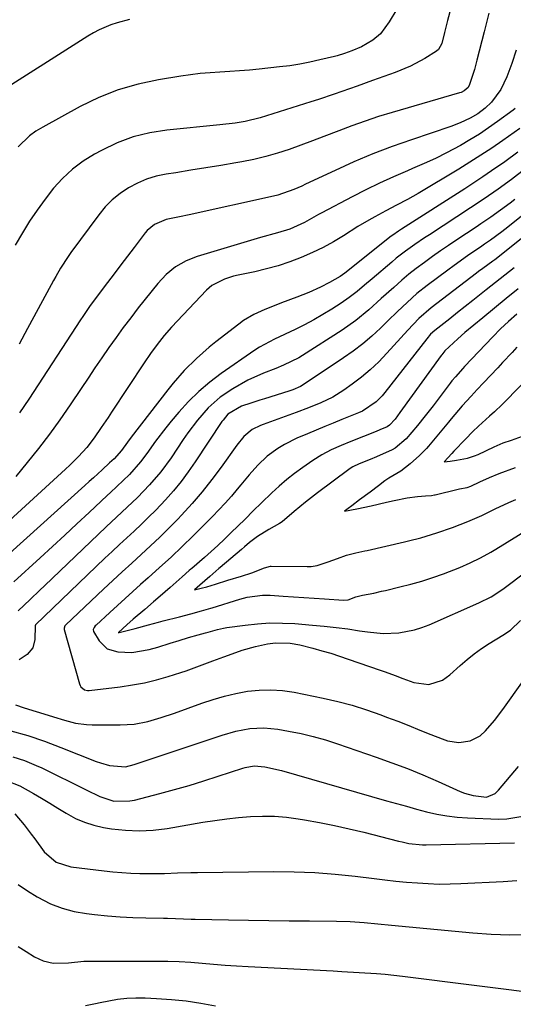
# Model space of a CAD drawing. Units: inches. Extents: x 1873295 to 1878808, y 400269 to 405619.
# Drawn here: x 1874090 to 1874228, y 402071 to 402348 of the extents above; entities that cross this region are included whole.
import ezdxf

# ---------------------------------------------------------------- set-up
doc = ezdxf.new("R2010")
doc.units = ezdxf.units.IN
doc.header["$MEASUREMENT"] = 0
doc.layers.add('7', color=7, linetype='Continuous')
doc.layers.add('8', color=7, linetype='Continuous')

msp = doc.modelspace()

# ---------------------------------------------------------------- linework, layer by layer
at = {"layer": '7', "color": 18}
for points in [[(1874210.91, 402350.79, 1826), (1874210.04, 402347.37, 1826), (1874209.17, 402343.96, 1826), (1874208.39, 402340.94, 1826), (1874207.48, 402339.2, 1826), (1874206.88, 402338.71, 1826), (1874203.62, 402336.72, 1826), (1874199.57, 402334.53, 1826), (1874195.33, 402332.76, 1826), (1874188.94, 402330.48, 1826), (1874184.62, 402328.94, 1826), (1874180.3, 402327.4, 1826), (1874178.13, 402326.64, 1826), (1874173.79, 402325.19, 1826), (1874171.61, 402324.49, 1826), (1874157.37, 402320, 1826), (1874153.18, 402318.98, 1826), (1874150.32, 402318.57, 1826), (1874146.02, 402318.08, 1826), (1874131.17, 402316.6, 1826), (1874126.36, 402315.82, 1826), (1874121.68, 402314.67, 1826), (1874117.16, 402312.97, 1826), (1874112.76, 402310.9, 1826), (1874110.85, 402309.85, 1826), (1874107.63, 402307.84, 1826), (1874104.61, 402305.61, 1826), (1874101.86, 402303.04, 1826), (1874099.31, 402300.25, 1826), (1874096.96, 402297.23, 1826), (1874094.71, 402294.15, 1826), (1874092.6, 402290.98, 1826), (1874090.58, 402287.73, 1826), (1874088.58, 402284.28, 1826)], [(1874195.72, 402350.57, 1828), (1874193.64, 402346.94, 1828), (1874191.17, 402343.6, 1828), (1874189.03, 402341.8, 1828), (1874185.84, 402339.96, 1828), (1874183.09, 402338.82, 1828), (1874181.05, 402338.09, 1828), (1874178.97, 402337.47, 1828), (1874178.27, 402337.29, 1828), (1874174.11, 402336.27, 1828), (1874171.32, 402335.65, 1828), (1874168.51, 402335.11, 1828), (1874165.69, 402334.67, 1828), (1874162.85, 402334.31, 1828), (1874157.12, 402333.69, 1828), (1874154.37, 402333.42, 1828), (1874151.61, 402333.19, 1828), (1874148.85, 402333, 1828), (1874146.08, 402332.85, 1828), (1874143.32, 402332.68, 1828), (1874140.56, 402332.44, 1828), (1874137.81, 402332.11, 1828), (1874135.07, 402331.73, 1828), (1874128.85, 402330.74, 1828), (1874123.11, 402329.52, 1828), (1874117.49, 402327.92, 1828), (1874112.07, 402325.75, 1828), (1874106.78, 402323.19, 1828), (1874096.31, 402317.45, 1828), (1874094.4, 402316.27, 1828), (1874092.59, 402314.98, 1828), (1874089.36, 402311.9, 1828)], [(1874221.62, 402349.45, 1824), (1874220.28, 402344.17, 1824), (1874218.27, 402336.25, 1824), (1874217.56, 402333.64, 1824), (1874216.21, 402329.41, 1824), (1874215.78, 402328.56, 1824), (1874214.72, 402327.62, 1824), (1874213.86, 402327.18, 1824), (1874213.4, 402327.02, 1824), (1874194.42, 402321.52, 1824), (1874190.64, 402320.37, 1824), (1874186.87, 402319.14, 1824), (1874183.15, 402317.81, 1824), (1874179.45, 402316.41, 1824), (1874175.3, 402314.79, 1824), (1874172.07, 402313.55, 1824), (1874168.82, 402312.36, 1824), (1874165.56, 402311.18, 1824), (1874162.27, 402310.11, 1824), (1874158.96, 402309.15, 1824), (1874155.6, 402308.35, 1824), (1874152.21, 402307.67, 1824), (1874150.51, 402307.38, 1824), (1874146.32, 402306.66, 1824), (1874142.12, 402305.96, 1824), (1874137.92, 402305.29, 1824), (1874133.71, 402304.63, 1824), (1874130.96, 402304.21, 1824), (1874128.19, 402303.62, 1824), (1874125.48, 402302.82, 1824), (1874122.89, 402301.71, 1824), (1874120.38, 402300.39, 1824), (1874118.04, 402298.78, 1824), (1874115.84, 402297.01, 1824), (1874113.87, 402295, 1824), (1874112.05, 402292.82, 1824), (1874104.18, 402282.21, 1824), (1874103.41, 402281.13, 1824), (1874101.26, 402277.78, 1824), (1874099.95, 402275.48, 1824), (1874099.3, 402274.32, 1824), (1874098.67, 402273.15, 1824), (1874092.03, 402260.85, 1824), (1874089.65, 402256.52, 1824)], [(1874229.33, 402339.03, 1822), (1874228.11, 402335.25, 1822), (1874226.65, 402331.56, 1822), (1874224.96, 402327.97, 1822), (1874222.39, 402324.41, 1822), (1874220.56, 402322.7, 1822), (1874218.55, 402321.2, 1822), (1874216.39, 402319.94, 1822), (1874213.55, 402318.61, 1822), (1874210.91, 402317.61, 1822), (1874199.87, 402313.89, 1822), (1874194.42, 402311.94, 1822), (1874189.02, 402309.88, 1822), (1874183.7, 402307.63, 1822), (1874178.43, 402305.26, 1822), (1874170.13, 402301.37, 1822), (1874169.04, 402300.86, 1822), (1874166.83, 402299.89, 1822), (1874162.29, 402298.3, 1822), (1874161.12, 402298.01, 1822), (1874137.42, 402292.82, 1822), (1874134.68, 402292.22, 1822), (1874130.96, 402291.44, 1822), (1874127.69, 402290.11, 1822), (1874125.67, 402288.4, 1822), (1874125.1, 402287.73, 1822), (1874122, 402283.63, 1822), (1874120.13, 402281.17, 1822), (1874118.27, 402278.71, 1822), (1874116.39, 402276.26, 1822), (1874114.51, 402273.81, 1822), (1874112.13, 402270.7, 1822), (1874109.46, 402267.07, 1822), (1874107.56, 402264.28, 1822), (1874106.94, 402263.34, 1822), (1874092.4, 402241.08, 1822), (1874089.78, 402237.2, 1822)], [(1874230.31, 402317.01, 1818), (1874225.53, 402313.65, 1818), (1874222.48, 402311.56, 1818), (1874219.41, 402309.52, 1818), (1874216.3, 402307.54, 1818), (1874213.15, 402305.61, 1818), (1874201.75, 402298.77, 1818), (1874200.27, 402297.9, 1818), (1874198.76, 402297.06, 1818), (1874195.7, 402295.48, 1818), (1874192.63, 402293.92, 1818), (1874189.59, 402292.28, 1818), (1874187.91, 402291.33, 1818), (1874184.83, 402289.5, 1818), (1874180.76, 402286.92, 1818), (1874177.93, 402285.23, 1818), (1874175.05, 402283.63, 1818), (1874172.09, 402282.19, 1818), (1874168.87, 402280.77, 1818), (1874165.69, 402279.57, 1818), (1874162.46, 402278.49, 1818), (1874159.18, 402277.59, 1818), (1874155.86, 402276.83, 1818), (1874151.21, 402275.89, 1818), (1874149.9, 402275.58, 1818), (1874147.36, 402274.75, 1818), (1874143.78, 402272.94, 1818), (1874143.03, 402272.33, 1818), (1874142.32, 402271.66, 1818), (1874132.49, 402261.26, 1818), (1874130.38, 402258.9, 1818), (1874128.42, 402256.41, 1818), (1874126.56, 402253.84, 1818), (1874124.77, 402251.22, 1818), (1874115.62, 402237.38, 1818), (1874114.67, 402235.93, 1818), (1874112.74, 402233.05, 1818), (1874110.76, 402230.19, 1818), (1874108.65, 402227.5, 1818), (1874106.35, 402224.97, 1818), (1874103.94, 402222.55, 1818), (1874102.69, 402221.38, 1818), (1874085.82, 402205.95, 1818)], [(1874229.77, 402310.35, 1816), (1874226.06, 402307.67, 1816), (1874222.38, 402305.12, 1816), (1874219.89, 402303.43, 1816), (1874217.37, 402301.76, 1816), (1874214.84, 402300.12, 1816), (1874197.08, 402288.78, 1816), (1874196.25, 402288.24, 1816), (1874194.61, 402287.1, 1816), (1874194.22, 402286.8, 1816), (1874193.83, 402286.49, 1816), (1874182.46, 402277.44, 1816), (1874181.18, 402276.43, 1816), (1874179.86, 402275.5, 1816), (1874176.89, 402273.75, 1816), (1874174.36, 402272.53, 1816), (1874171.03, 402271.02, 1816), (1874167.64, 402269.67, 1816), (1874163.34, 402268.06, 1816), (1874161.77, 402267.46, 1816), (1874158.65, 402266.19, 1816), (1874155.59, 402264.81, 1816), (1874152.72, 402263.1, 1816), (1874151.36, 402262.12, 1816), (1874144.95, 402257.15, 1816), (1874143.08, 402255.64, 1816), (1874139.48, 402252.48, 1816), (1874136.07, 402249.1, 1816), (1874132.9, 402245.51, 1816), (1874131.4, 402243.64, 1816), (1874121.12, 402230.34, 1816), (1874120.09, 402228.97, 1816), (1874118.41, 402226.61, 1816), (1874116.35, 402224.33, 1816), (1874115.06, 402223.13, 1816), (1874112.97, 402221.2, 1816), (1874110.55, 402218.98, 1816), (1874109.33, 402217.88, 1816), (1874108.11, 402216.78, 1816), (1874087.05, 402197.82, 1816)], [(1874231.73, 402305.6, 1814), (1874228.01, 402302.74, 1814), (1874224.21, 402299.98, 1814), (1874220.34, 402297.32, 1814), (1874216.43, 402294.72, 1814), (1874204.91, 402287.22, 1814), (1874203.55, 402286.32, 1814), (1874200.85, 402284.49, 1814), (1874198.19, 402282.59, 1814), (1874195.62, 402280.59, 1814), (1874194.36, 402279.55, 1814), (1874188.8, 402274.83, 1814), (1874186.69, 402273.04, 1814), (1874184.58, 402271.25, 1814), (1874182.41, 402269.54, 1814), (1874180.13, 402267.98, 1814), (1874177.5, 402266.31, 1814), (1874174.98, 402264.78, 1814), (1874172.44, 402263.31, 1814), (1874169.84, 402261.93, 1814), (1874167.21, 402260.61, 1814), (1874161.44, 402257.85, 1814), (1874160, 402257.15, 1814), (1874157.17, 402255.68, 1814), (1874155.83, 402254.81, 1814), (1874146.41, 402248.22, 1814), (1874143.19, 402245.78, 1814), (1874140.12, 402243.19, 1814), (1874137.25, 402240.37, 1814), (1874134.51, 402237.4, 1814), (1874132.35, 402234.86, 1814), (1874130.83, 402233.02, 1814), (1874127.94, 402229.24, 1814), (1874125.55, 402225.82, 1814), (1874123.79, 402223.43, 1814), (1874120.66, 402219.92, 1814), (1874117.1, 402216.52, 1814), (1874115.29, 402214.84, 1814), (1874114.39, 402214, 1814), (1874109.34, 402209.25, 1814), (1874105.9, 402206.04, 1814), (1874102.46, 402202.84, 1814), (1874099.01, 402199.66, 1814), (1874095.55, 402196.48, 1814), (1874088.2, 402189.75, 1814)], [(1874228.91, 402297.14, 1812), (1874227.59, 402296.11, 1812), (1874224.91, 402294.1, 1812), (1874222.18, 402292.17, 1812), (1874219.41, 402290.28, 1812), (1874218.02, 402289.35, 1812), (1874212.6, 402285.73, 1812), (1874210.31, 402284.19, 1812), (1874208.04, 402282.64, 1812), (1874205.79, 402281.05, 1812), (1874203.55, 402279.44, 1812), (1874201.22, 402277.7, 1812), (1874199.18, 402276.1, 1812), (1874197.19, 402274.45, 1812), (1874194.89, 402272.43, 1812), (1874191.39, 402269.29, 1812), (1874187.89, 402266.15, 1812), (1874184.28, 402263.15, 1812), (1874180.43, 402260.45, 1812), (1874169.31, 402253.31, 1812), (1874168.28, 402252.68, 1812), (1874163.96, 402250.59, 1812), (1874161.73, 402249.69, 1812), (1874158.32, 402248.37, 1812), (1874153.9, 402246.4, 1812), (1874149.7, 402243.98, 1812), (1874146.17, 402241.58, 1812), (1874142.79, 402238.6, 1812), (1874139.81, 402235.17, 1812), (1874137.07, 402231.54, 1812), (1874135.77, 402229.67, 1812), (1874132.35, 402224.6, 1812), (1874129.47, 402220.67, 1812), (1874126.3, 402216.98, 1812), (1874122.92, 402213.46, 1812), (1874119.99, 402210.67, 1812), (1874117.02, 402207.93, 1812), (1874114.07, 402205.15, 1812), (1874096.81, 402188.66, 1812), (1874095.46, 402187.37, 1812), (1874092.75, 402184.81, 1812), (1874089.36, 402181.65, 1812)], [(1874235.87, 402290.21, 1808), (1874223.27, 402280.19, 1808), (1874222.75, 402279.79, 1808), (1874219.9, 402277.76, 1808), (1874218.71, 402276.9, 1808), (1874218.13, 402276.45, 1808), (1874205.39, 402266.67, 1808), (1874201.97, 402263.71, 1808), (1874198.84, 402260.44, 1808), (1874192.94, 402253.91, 1808), (1874190.67, 402251.55, 1808), (1874188.31, 402249.29, 1808), (1874185.8, 402247.2, 1808), (1874183.2, 402245.21, 1808), (1874180.86, 402243.54, 1808), (1874177.75, 402241.57, 1808), (1874174.43, 402239.97, 1808), (1874170.99, 402238.59, 1808), (1874167.52, 402237.29, 1808), (1874158.2, 402233.94, 1808), (1874157.43, 402233.64, 1808), (1874155.11, 402232.52, 1808), (1874152.76, 402230.6, 1808), (1874150.86, 402228.16, 1808), (1874146.44, 402221.95, 1808), (1874143.83, 402218.44, 1808), (1874141.12, 402215.02, 1808), (1874138.27, 402211.72, 1808), (1874135.32, 402208.5, 1808), (1874134.23, 402207.36, 1808), (1874131.73, 402204.8, 1808), (1874129.18, 402202.28, 1808), (1874126.58, 402199.82, 1808), (1874123.94, 402197.4, 1808), (1874121.28, 402195, 1808), (1874118.64, 402192.59, 1808), (1874116.01, 402190.15, 1808), (1874113.4, 402187.7, 1808), (1874102.77, 402177.64, 1808), (1874102.54, 402177.37, 1808), (1874102.3, 402176.72, 1808), (1874102.34, 402176.38, 1808), (1874106.62, 402161.08, 1808), (1874106.79, 402160.66, 1808), (1874107, 402160.27, 1808), (1874108.01, 402159.41, 1808), (1874108.85, 402159.19, 1808), (1874109.3, 402159.19, 1808), (1874118.08, 402160.28, 1808), (1874121.49, 402160.79, 1808), (1874124.87, 402161.42, 1808), (1874128.21, 402162.24, 1808), (1874131.53, 402163.17, 1808), (1874135.05, 402164.26, 1808), (1874136.58, 402164.76, 1808), (1874141.12, 402166.41, 1808), (1874144.12, 402167.59, 1808), (1874147.14, 402168.72, 1808), (1874150.5, 402169.95, 1808), (1874152.33, 402170.57, 1808), (1874156.04, 402171.61, 1808), (1874159.42, 402172.32, 1808), (1874161.72, 402172.62, 1808), (1874165.79, 402172.48, 1808), (1874168.47, 402172.05, 1808), (1874172.19, 402171.11, 1808), (1874174.69, 402170.42, 1808), (1874177.19, 402169.69, 1808), (1874179.67, 402168.9, 1808), (1874182.13, 402168.08, 1808), (1874191.1, 402164.98, 1808), (1874192.51, 402164.48, 1808), (1874195.32, 402163.44, 1808), (1874197.49, 402162.59, 1808), (1874200.55, 402161.49, 1808), (1874204.71, 402160.92, 1808), (1874208.57, 402162.18, 1808), (1874210.66, 402163.66, 1808), (1874213.56, 402166.28, 1808), (1874215.5, 402167.93, 1808), (1874217.5, 402169.52, 1808), (1874219.58, 402170.99, 1808), (1874221.71, 402172.39, 1808), (1874225.52, 402174.75, 1808), (1874227.66, 402176.16, 1808), (1874230.52, 402178.92, 1808)], [(1874228.69, 402277.91, 1806), (1874226.08, 402275.86, 1806), (1874223.48, 402273.8, 1806), (1874220.88, 402271.74, 1806), (1874217.09, 402268.71, 1806), (1874214.96, 402267.02, 1806), (1874212.83, 402265.33, 1806), (1874210.69, 402263.64, 1806), (1874206.48, 402260.34, 1806), (1874205.26, 402259.25, 1806), (1874204.19, 402258.02, 1806), (1874192.38, 402242.89, 1806), (1874191.62, 402241.99, 1806), (1874189.96, 402240.33, 1806), (1874186.08, 402237.71, 1806), (1874185.01, 402237.22, 1806), (1874180.34, 402235.32, 1806), (1874177.92, 402234.33, 1806), (1874175.51, 402233.34, 1806), (1874173.09, 402232.34, 1806), (1874170.68, 402231.35, 1806), (1874167.68, 402230.05, 1806), (1874164.22, 402228.27, 1806), (1874162.34, 402227.16, 1806), (1874159.38, 402225.02, 1806), (1874156.73, 402222.52, 1806), (1874154.28, 402219.79, 1806), (1874151.92, 402216.98, 1806), (1874150.95, 402215.79, 1806), (1874149.28, 402213.79, 1806), (1874147.56, 402211.84, 1806), (1874145.79, 402209.94, 1806), (1874143.97, 402208.07, 1806), (1874138.58, 402202.69, 1806), (1874135.48, 402199.66, 1806), (1874132.34, 402196.67, 1806), (1874129.14, 402193.74, 1806), (1874125.91, 402190.85, 1806), (1874123.78, 402188.99, 1806), (1874121.59, 402187.05, 1806), (1874119.41, 402185.11, 1806), (1874117.25, 402183.14, 1806), (1874115.1, 402181.17, 1806), (1874111.26, 402177.61, 1806), (1874111.05, 402177.39, 1806), (1874110.7, 402176.91, 1806), (1874110.49, 402176.37, 1806), (1874110.52, 402175.83, 1806), (1874112.12, 402173.15, 1806), (1874114.36, 402170.95, 1806), (1874117.36, 402170.05, 1806), (1874121.31, 402169.92, 1806), (1874126.22, 402170.72, 1806), (1874128.64, 402171.4, 1806), (1874132.09, 402172.5, 1806), (1874134.64, 402173.31, 1806), (1874137.2, 402174.08, 1806), (1874139.94, 402174.89, 1806), (1874142.01, 402175.43, 1806), (1874142.78, 402175.65, 1806), (1874145.35, 402176.39, 1806), (1874147.09, 402176.76, 1806), (1874147.97, 402176.9, 1806), (1874153.16, 402177.62, 1806), (1874156.64, 402177.98, 1806), (1874160.13, 402178.19, 1806), (1874163.62, 402178.18, 1806), (1874167.12, 402178.01, 1806), (1874172.05, 402177.61, 1806), (1874175.38, 402177.31, 1806), (1874178.71, 402176.95, 1806), (1874182.02, 402176.51, 1806), (1874185.32, 402176.02, 1806), (1874187.53, 402175.67, 1806), (1874191.94, 402175.26, 1806), (1874196.36, 402175.44, 1806), (1874200.7, 402176.25, 1806), (1874202.8, 402176.91, 1806), (1874204.87, 402177.71, 1806), (1874218.76, 402183.84, 1806), (1874222.26, 402185.57, 1806), (1874225.53, 402187.67, 1806), (1874238.83, 402197.66, 1806)], [(1874229.85, 402272.03, 1804), (1874226.52, 402269.34, 1804), (1874223.21, 402266.63, 1804), (1874219.91, 402263.9, 1804), (1874214.9, 402259.73, 1804), (1874212.92, 402258.02, 1804), (1874209.28, 402254.59, 1804), (1874208.66, 402253.89, 1804), (1874208.38, 402253.52, 1804), (1874208.24, 402253.33, 1804), (1874196.62, 402237.25, 1804), (1874195.26, 402235.46, 1804), (1874193.7, 402233.76, 1804), (1874193.01, 402233.27, 1804), (1874191.02, 402232.41, 1804), (1874189.96, 402231.98, 1804), (1874182.89, 402229.16, 1804), (1874180.1, 402228.01, 1804), (1874177.35, 402226.78, 1804), (1874174.68, 402225.4, 1804), (1874172.14, 402223.8, 1804), (1874169.34, 402221.86, 1804), (1874167.06, 402220.2, 1804), (1874164.84, 402218.48, 1804), (1874162.71, 402216.65, 1804), (1874160.63, 402214.75, 1804), (1874157.72, 402211.96, 1804), (1874155.45, 402209.66, 1804), (1874153.19, 402207.36, 1804), (1874149.18, 402203.46, 1804), (1874147.35, 402201.71, 1804), (1874145.5, 402199.99, 1804), (1874143.62, 402198.29, 1804), (1874141.73, 402196.62, 1804), (1874138.14, 402193.5, 1804), (1874137.91, 402193.3, 1804), (1874137.45, 402192.9, 1804), (1874135.47, 402191.17, 1804), (1874132.05, 402188.18, 1804), (1874129.25, 402185.73, 1804), (1874127.37, 402184.09, 1804), (1874124.93, 402181.98, 1804), (1874121.74, 402179.25, 1804), (1874119.89, 402177.67, 1804), (1874117.6, 402175.51, 1804), (1874117.61, 402175.47, 1804), (1874117.75, 402175.48, 1804), (1874122.25, 402176.68, 1804), (1874126.03, 402177.69, 1804), (1874128.81, 402178.43, 1804), (1874130.16, 402178.78, 1804), (1874134.69, 402179.92, 1804), (1874137.87, 402180.76, 1804), (1874140.9, 402181.56, 1804), (1874143.56, 402182.32, 1804), (1874143.92, 402182.44, 1804), (1874151.68, 402184.91, 1804), (1874153.76, 402185.47, 1804), (1874158.05, 402186.03, 1804), (1874160.21, 402185.99, 1804), (1874163.83, 402185.75, 1804), (1874166.72, 402185.55, 1804), (1874169.61, 402185.35, 1804), (1874172.5, 402185.15, 1804), (1874175.4, 402184.94, 1804), (1874180.83, 402184.56, 1804), (1874182.05, 402184.69, 1804), (1874184.28, 402185.51, 1804), (1874186.12, 402185.96, 1804), (1874189.34, 402186.61, 1804), (1874191.48, 402187.09, 1804), (1874192.55, 402187.33, 1804), (1874196.64, 402188.31, 1804), (1874199.73, 402189.1, 1804), (1874202.81, 402189.98, 1804), (1874205.84, 402190.96, 1804), (1874208.86, 402192.02, 1804), (1874213.43, 402193.74, 1804), (1874216.41, 402195.04, 1804), (1874219.31, 402196.48, 1804), (1874222.15, 402198.06, 1804), (1874223.54, 402198.9, 1804), (1874236.31, 402206.81, 1804)], [(1874229.51, 402264.93, 1802), (1874227.17, 402262.89, 1802), (1874224.89, 402260.77, 1802), (1874222.7, 402258.55, 1802), (1874214.79, 402250.23, 1802), (1874214.26, 402249.67, 1802), (1874212.23, 402247.35, 1802), (1874211.26, 402246.15, 1802), (1874210.79, 402245.54, 1802), (1874205.93, 402239.2, 1802), (1874203.75, 402236.4, 1802), (1874201.55, 402233.63, 1802), (1874198.39, 402229.94, 1802), (1874195.33, 402227.29, 1802), (1874194.47, 402226.79, 1802), (1874190.03, 402224.86, 1802), (1874188.26, 402224.11, 1802), (1874185.16, 402222.87, 1802), (1874183.44, 402222.04, 1802), (1874182.63, 402221.54, 1802), (1874182.24, 402221.27, 1802), (1874173.44, 402214.7, 1802), (1874170.13, 402212.14, 1802), (1874166.91, 402209.47, 1802), (1874163.55, 402206.63, 1802), (1874162.85, 402206.16, 1802), (1874159.82, 402204.4, 1802), (1874156.63, 402202.52, 1802), (1874154.37, 402200.78, 1802), (1874152.99, 402199.6, 1802), (1874152.13, 402198.87, 1802), (1874146.11, 402193.74, 1802), (1874145.76, 402193.45, 1802), (1874143.24, 402191.26, 1802), (1874140.44, 402188.81, 1802), (1874138.9, 402187.46, 1802), (1874140.82, 402187.96, 1802), (1874142.37, 402188.39, 1802), (1874144.82, 402189.12, 1802), (1874148.25, 402190.19, 1802), (1874152.15, 402191.36, 1802), (1874155.05, 402192.24, 1802), (1874158.59, 402193.68, 1802), (1874160.24, 402194.13, 1802), (1874160.47, 402194.14, 1802), (1874170.62, 402194.03, 1802), (1874171.71, 402194.06, 1802), (1874173.4, 402194.29, 1802), (1874176.51, 402195.33, 1802), (1874179.06, 402196.28, 1802), (1874181.61, 402197.2, 1802), (1874184.25, 402197.88, 1802), (1874186.77, 402198.41, 1802), (1874187.47, 402198.57, 1802), (1874197.92, 402200.99, 1802), (1874199.07, 402201.26, 1802), (1874202.54, 402202.14, 1802), (1874207.02, 402203.47, 1802), (1874211.42, 402205.02, 1802), (1874215.73, 402206.71, 1802), (1874219.6, 402208.4, 1802), (1874223.41, 402210.22, 1802), (1874227.25, 402211.98, 1802), (1874229.18, 402212.83, 1802)], [(1874233.71, 402248.05, 1798), (1874226.11, 402240.27, 1798), (1874225.85, 402240.01, 1798), (1874225.33, 402239.5, 1798), (1874223.24, 402237.5, 1798), (1874221.8, 402236.22, 1798), (1874218.71, 402233.5, 1798), (1874217.11, 402231.92, 1798), (1874215.04, 402229.83, 1798), (1874211.81, 402226.41, 1798), (1874211.25, 402225.81, 1798), (1874209.06, 402223.42, 1798), (1874210.74, 402223.62, 1798), (1874212.54, 402223.87, 1798), (1874215.62, 402224.48, 1798), (1874217.62, 402225.13, 1798), (1874218.59, 402225.54, 1798), (1874223.1, 402227.65, 1798), (1874225.67, 402228.74, 1798), (1874227.96, 402229.56, 1798), (1874231.08, 402230.66, 1798)], [(1874087.36, 402147.94, 1812), (1874092.11, 402146.58, 1812), (1874096.79, 402145, 1812), (1874101.41, 402143.25, 1812), (1874111.33, 402139.31, 1812), (1874112.56, 402138.88, 1812), (1874115.08, 402138.22, 1812), (1874119.57, 402137.82, 1812), (1874121.97, 402138.43, 1812), (1874122.56, 402138.62, 1812), (1874146.68, 402146.7, 1812), (1874150.51, 402147.79, 1812), (1874154.43, 402148.55, 1812), (1874158.37, 402148.8, 1812), (1874162.31, 402148.41, 1812), (1874165.37, 402147.85, 1812), (1874168.85, 402147.14, 1812), (1874172.3, 402146.32, 1812), (1874175.71, 402145.34, 1812), (1874179.09, 402144.26, 1812), (1874189.94, 402140.53, 1812), (1874194.35, 402138.95, 1812), (1874198.72, 402137.29, 1812), (1874203.05, 402135.52, 1812), (1874207.35, 402133.68, 1812), (1874213.55, 402130.91, 1812), (1874214.74, 402130.44, 1812), (1874217.19, 402129.73, 1812), (1874220.99, 402129.31, 1812), (1874223.38, 402130.35, 1812), (1874224.33, 402131.26, 1812), (1874229.91, 402137.94, 1812)], [(1874087.88, 402140.63, 1814), (1874091.21, 402139.54, 1814), (1874094.46, 402138.22, 1814), (1874096.05, 402137.48, 1814), (1874108.5, 402131.36, 1814), (1874112.29, 402129.44, 1814), (1874116.28, 402128.2, 1814), (1874120.78, 402128.21, 1814), (1874122.09, 402128.47, 1814), (1874129.15, 402130.31, 1814), (1874133.29, 402131.42, 1814), (1874137.42, 402132.6, 1814), (1874141.52, 402133.84, 1814), (1874145.61, 402135.15, 1814), (1874152.51, 402137.41, 1814), (1874153.13, 402137.6, 1814), (1874155.71, 402138.07, 1814), (1874158.7, 402137.81, 1814), (1874163.32, 402136.77, 1814), (1874192.85, 402128.3, 1814), (1874195.66, 402127.5, 1814), (1874198.49, 402126.72, 1814), (1874201.31, 402125.95, 1814), (1874204.14, 402125.19, 1814), (1874206.99, 402124.53, 1814), (1874209.85, 402124, 1814), (1874212.75, 402123.66, 1814), (1874215.66, 402123.45, 1814), (1874224.33, 402123.09, 1814), (1874226.64, 402123.16, 1814), (1874231.13, 402123.99, 1814)], [(1874086.02, 402133.98, 1816), (1874089.89, 402132.48, 1816), (1874093.66, 402130.35, 1816), (1874095.98, 402128.99, 1816), (1874098.29, 402127.62, 1816), (1874100.58, 402126.22, 1816), (1874102.86, 402124.8, 1816), (1874105.49, 402123.34, 1816), (1874108, 402122.22, 1816), (1874110.63, 402121.4, 1816), (1874113.33, 402120.8, 1816), (1874115.61, 402120.43, 1816), (1874119.52, 402120, 1816), (1874123.42, 402119.82, 1816), (1874127.33, 402120.03, 1816), (1874131.23, 402120.5, 1816), (1874141.3, 402122.23, 1816), (1874144.63, 402122.75, 1816), (1874147.98, 402123.2, 1816), (1874151.33, 402123.56, 1816), (1874154.69, 402123.85, 1816), (1874158.06, 402123.97, 1816), (1874161.41, 402123.93, 1816), (1874164.76, 402123.66, 1816), (1874168.09, 402123.22, 1816), (1874169.84, 402122.93, 1816), (1874174.03, 402122.18, 1816), (1874178.21, 402121.36, 1816), (1874182.36, 402120.43, 1816), (1874186.5, 402119.43, 1816), (1874196.28, 402116.93, 1816), (1874197.23, 402116.7, 1816), (1874199.15, 402116.3, 1816), (1874203.02, 402115.87, 1816), (1874204, 402115.86, 1816), (1874228.81, 402116.49, 1816)], [(1874088.41, 402124.63, 1818), (1874091.05, 402121.51, 1818), (1874093.07, 402118.92, 1818), (1874094.05, 402117.61, 1818), (1874096.73, 402113.95, 1818), (1874100.02, 402111.04, 1818), (1874104.21, 402109.68, 1818), (1874113.51, 402108.59, 1818), (1874116.02, 402108.34, 1818), (1874118.54, 402108.12, 1818), (1874121.06, 402107.98, 1818), (1874123.58, 402107.88, 1818), (1874126.78, 402107.82, 1818), (1874130.49, 402107.87, 1818), (1874134.19, 402108.03, 1818), (1874137.89, 402108.14, 1818), (1874139.74, 402108.17, 1818), (1874161.25, 402108.38, 1818), (1874166.97, 402108.32, 1818), (1874172.69, 402108.11, 1818), (1874178.4, 402107.67, 1818), (1874184.09, 402107.08, 1818), (1874189.4, 402106.43, 1818), (1874192.44, 402106.07, 1818), (1874195.48, 402105.74, 1818), (1874198.52, 402105.45, 1818), (1874201.56, 402105.19, 1818), (1874204.61, 402105, 1818), (1874207.66, 402104.9, 1818), (1874210.71, 402104.92, 1818), (1874213.76, 402105.02, 1818), (1874225.68, 402105.65, 1818), (1874229.43, 402105.89, 1818)], [(1874089.43, 402087.38, 1822), (1874091.68, 402085.93, 1822), (1874093.94, 402084.49, 1822), (1874096.46, 402083.29, 1822), (1874099.18, 402082.7, 1822), (1874103.54, 402082.74, 1822), (1874107.88, 402083.26, 1822), (1874128.2, 402083.26, 1822), (1874131.43, 402083.22, 1822), (1874134.65, 402083.11, 1822), (1874137.87, 402082.92, 1822), (1874141.09, 402082.67, 1822), (1874144.31, 402082.39, 1822), (1874147.53, 402082.14, 1822), (1874150.75, 402081.93, 1822), (1874153.97, 402081.74, 1822), (1874177.89, 402080.48, 1822), (1874180.32, 402080.35, 1822), (1874185.2, 402080.08, 1822), (1874190.07, 402079.78, 1822), (1874192.5, 402079.58, 1822), (1874197.35, 402079.05, 1822), (1874238.37, 402073.87, 1822)], [(1874108.29, 402070.79, 1824), (1874111.07, 402071.38, 1824), (1874112.47, 402071.67, 1824), (1874117.34, 402072.55, 1824), (1874119.9, 402072.84, 1824), (1874122.49, 402072.95, 1824), (1874125.08, 402072.93, 1824), (1874128.25, 402072.8, 1824), (1874132.43, 402072.52, 1824), (1874136.58, 402072.09, 1824), (1874140.71, 402071.45, 1824), (1874144.82, 402070.67, 1824)]]:
    msp.add_polyline3d(points, dxfattribs=at)
at = {"layer": '8', "color": 18}
for points in [[(1874120.66, 402347.62, 1830), (1874117.17, 402346.73, 1830), (1874115.45, 402346.17, 1830), (1874112.13, 402344.76, 1830), (1874110.55, 402343.91, 1830), (1874108.99, 402342.99, 1830), (1874081.33, 402325.42, 1830)], [(1874229.02, 402322.67, 1820), (1874228.45, 402322.19, 1820), (1874224.06, 402318.96, 1820), (1874221.52, 402317.18, 1820), (1874218.95, 402315.46, 1820), (1874216.31, 402313.84, 1820), (1874213.62, 402312.3, 1820), (1874209.76, 402310.23, 1820), (1874206.6, 402308.65, 1820), (1874203.4, 402307.17, 1820), (1874200.17, 402305.77, 1820), (1874198.74, 402305.18, 1820), (1874194.8, 402303.48, 1820), (1874190.88, 402301.7, 1820), (1874187.02, 402299.82, 1820), (1874183.19, 402297.86, 1820), (1874174.71, 402293.38, 1820), (1874173.72, 402292.85, 1820), (1874169.81, 402290.61, 1820), (1874165.72, 402288.73, 1820), (1874162.26, 402287.7, 1820), (1874157.45, 402286.42, 1820), (1874139.72, 402281.14, 1820), (1874136.54, 402279.91, 1820), (1874133.59, 402278.19, 1820), (1874130.93, 402276.05, 1820), (1874128.62, 402273.54, 1820), (1874123.14, 402266.64, 1820), (1874121.01, 402263.91, 1820), (1874118.92, 402261.14, 1820), (1874116.88, 402258.34, 1820), (1874114.89, 402255.51, 1820), (1874112.92, 402252.65, 1820), (1874110.97, 402249.79, 1820), (1874109.03, 402246.92, 1820), (1874107.09, 402244.04, 1820), (1874103.99, 402239.43, 1820), (1874101.11, 402235.27, 1820), (1874098.15, 402231.18, 1820), (1874095.07, 402227.18, 1820), (1874091.9, 402223.24, 1820), (1874088.7, 402219.37, 1820)], [(1874235.26, 402295.95, 1810), (1874226.09, 402288.67, 1810), (1874225.3, 402288.05, 1810), (1874222.07, 402285.7, 1810), (1874220.43, 402284.55, 1810), (1874219.6, 402283.99, 1810), (1874215.61, 402281.25, 1810), (1874211.9, 402278.61, 1810), (1874210.07, 402277.26, 1810), (1874204.32, 402272.97, 1810), (1874201.41, 402270.67, 1810), (1874198.64, 402268.21, 1810), (1874195.94, 402265.65, 1810), (1874193.28, 402263.06, 1810), (1874191.16, 402260.99, 1810), (1874188.71, 402258.72, 1810), (1874186.18, 402256.55, 1810), (1874183.54, 402254.53, 1810), (1874180.82, 402252.61, 1810), (1874169.74, 402245.23, 1810), (1874168.73, 402244.63, 1810), (1874166.57, 402243.69, 1810), (1874165.46, 402243.31, 1810), (1874158.58, 402241.16, 1810), (1874157.29, 402240.75, 1810), (1874154.71, 402239.92, 1810), (1874152.09, 402239.06, 1810), (1874148.29, 402236.84, 1810), (1874146.95, 402235.18, 1810), (1874146.65, 402234.74, 1810), (1874139.13, 402223.41, 1810), (1874137.19, 402220.63, 1810), (1874135.16, 402217.92, 1810), (1874133, 402215.31, 1810), (1874130.75, 402212.77, 1810), (1874128.02, 402209.87, 1810), (1874126.05, 402207.88, 1810), (1874124.02, 402205.93, 1810), (1874121.97, 402204.01, 1810), (1874119.9, 402202.12, 1810), (1874117.83, 402200.21, 1810), (1874115.79, 402198.29, 1810), (1874113.75, 402196.35, 1810), (1874094.29, 402177.68, 1810), (1874094.14, 402177.43, 1810), (1874094.1, 402173.53, 1810), (1874093.51, 402171.18, 1810), (1874091.88, 402169.39, 1810), (1874089.68, 402167.89, 1810)], [(1874229.48, 402255.6, 1800), (1874228.13, 402254.17, 1800), (1874225.45, 402251.31, 1800), (1874224.11, 402249.88, 1800), (1874220.13, 402245.64, 1800), (1874218.38, 402243.76, 1800), (1874216.61, 402241.89, 1800), (1874214.08, 402239.12, 1800), (1874211.02, 402235.52, 1800), (1874210.26, 402234.61, 1800), (1874204.66, 402227.84, 1800), (1874204.08, 402227.17, 1800), (1874202.15, 402225.25, 1800), (1874199.55, 402222.89, 1800), (1874196.92, 402220.79, 1800), (1874193.56, 402218.85, 1800), (1874192.38, 402218.11, 1800), (1874190.6, 402216.7, 1800), (1874188.25, 402214.92, 1800), (1874185.31, 402212.73, 1800), (1874183.08, 402211.07, 1800), (1874181.09, 402209.57, 1800), (1874184.51, 402210.23, 1800), (1874188.58, 402211.12, 1800), (1874192.86, 402212.11, 1800), (1874195.02, 402212.59, 1800), (1874198.67, 402213.35, 1800), (1874201.53, 402213.71, 1800), (1874203.8, 402213.88, 1800), (1874205.51, 402214.02, 1800), (1874206.33, 402214.17, 1800), (1874206.54, 402214.21, 1800), (1874213, 402215.78, 1800), (1874213.38, 402215.87, 1800), (1874215.54, 402216.22, 1800), (1874216.57, 402216.57, 1800), (1874219.11, 402217.81, 1800), (1874221.8, 402219.04, 1800), (1874224.54, 402220.14, 1800), (1874229.11, 402221.82, 1800)], [(1874088.64, 402155.23, 1810), (1874091.1, 402154.38, 1810), (1874097.81, 402152.27, 1810), (1874099.34, 402151.8, 1810), (1874102.4, 402150.89, 1810), (1874105.49, 402150.08, 1810), (1874108.62, 402149.65, 1810), (1874110.21, 402149.58, 1810), (1874118.05, 402149.55, 1810), (1874121.96, 402149.79, 1810), (1874125.81, 402150.53, 1810), (1874129.6, 402151.61, 1810), (1874133.34, 402152.87, 1810), (1874140.98, 402155.66, 1810), (1874144.14, 402156.71, 1810), (1874147.32, 402157.64, 1810), (1874150.56, 402158.38, 1810), (1874153.82, 402159.01, 1810), (1874157.11, 402159.36, 1810), (1874160.39, 402159.47, 1810), (1874163.66, 402159.23, 1810), (1874166.93, 402158.75, 1810), (1874175.06, 402157.12, 1810), (1874179.18, 402156.18, 1810), (1874183.25, 402155.11, 1810), (1874187.27, 402153.84, 1810), (1874191.25, 402152.43, 1810), (1874192.9, 402151.79, 1810), (1874196.02, 402150.59, 1810), (1874199.13, 402149.37, 1810), (1874202.24, 402148.14, 1810), (1874205.34, 402146.89, 1810), (1874208.48, 402145.62, 1810), (1874210.02, 402145.12, 1810), (1874213.2, 402144.68, 1810), (1874216.38, 402145.08, 1810), (1874219.15, 402146.47, 1810), (1874220.72, 402147.91, 1810), (1874223.24, 402150.8, 1810), (1874225.56, 402153.86, 1810), (1874231.34, 402162.04, 1810)], [(1874089.4, 402104.74, 1820), (1874092.01, 402102.95, 1820), (1874094.71, 402101.28, 1820), (1874098.52, 402099.37, 1820), (1874101.78, 402098.09, 1820), (1874105.16, 402097.21, 1820), (1874108.62, 402096.59, 1820), (1874110.86, 402096.32, 1820), (1874114.45, 402095.96, 1820), (1874118.05, 402095.67, 1820), (1874121.65, 402095.5, 1820), (1874125.25, 402095.39, 1820), (1874130.25, 402095.33, 1820), (1874131.36, 402095.31, 1820), (1874135.8, 402095.14, 1820), (1874138.02, 402095.06, 1820), (1874139.13, 402095.04, 1820), (1874148.44, 402094.84, 1820), (1874154.14, 402094.74, 1820), (1874159.85, 402094.65, 1820), (1874165.56, 402094.59, 1820), (1874171.27, 402094.54, 1820), (1874178.79, 402094.5, 1820), (1874182.68, 402094.4, 1820), (1874186.56, 402094.12, 1820), (1874190.43, 402093.75, 1820), (1874194.31, 402093.38, 1820), (1874217.12, 402091.15, 1820), (1874222.31, 402090.78, 1820), (1874227.49, 402090.6, 1820), (1874232.68, 402090.71, 1820)]]:
    msp.add_polyline3d(points, dxfattribs=at)

doc.saveas('drawing.dxf')
